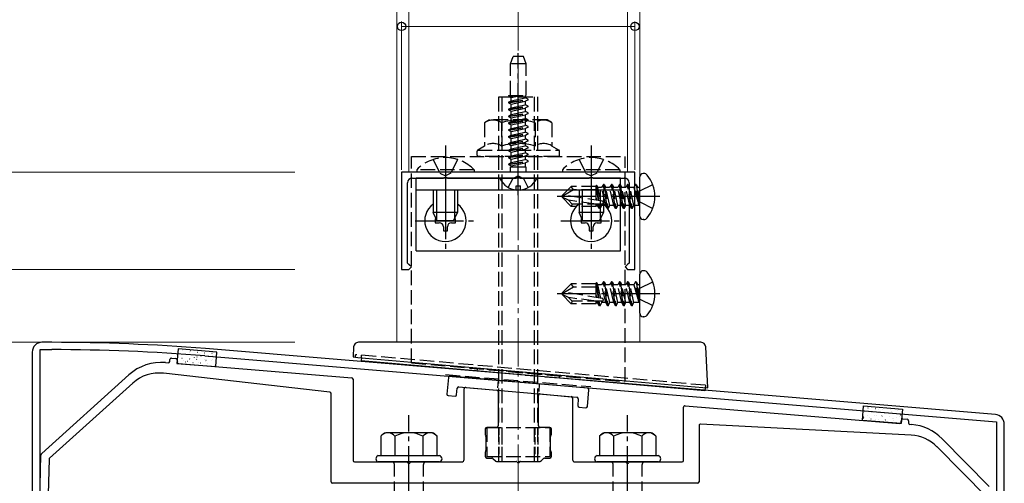
# Model space of a CAD drawing. Extents: x 0 to 1750, y 0 to 2615.
# Drawn here: x 166 to 369, y 1803 to 1898 of the extents above; entities that cross this region are included whole.
import ezdxf

# ---------------------------------------------------------------- set-up
doc = ezdxf.new("R2010")
doc.units = 0
doc.linetypes.add('YCENTER_1', pattern=[13, 10, -1, 1, -1])
doc.linetypes.add('YHIDDEN_1', pattern=[4, 3, -1])
for name, color, linetype, lineweight in [('YKK_11', 7, 'CONTINUOUS', 30), ('YKK_12', 2, 'CONTINUOUS', 13), ('YKK_13', 4, 'CONTINUOUS', 30), ('YKK_D', 6, 'CONTINUOUS', 13), ('YSS_K', 3, 'CONTINUOUS', 13)]:
    doc.layers.add(name, color=color, linetype=linetype, lineweight=lineweight)

msp = doc.modelspace()

# ---------------------------------------------------------------- linework, layer by layer
at = {"layer": 'YKK_11', "linetype": 'ByBlock', "lineweight": -2, "ltscale": 0.5}
for p, q in [((293, 1867), (245, 1867)), ((245, 1867), (245, 1847)), ((253.54, 1865.8), (253.73, 1865.92)), ((253.73, 1865.92), (254.27, 1865.92)), ((254.27, 1865.92), (254.46, 1865.8)), ((268.54, 1865.8), (268.73, 1865.92)), ((268.73, 1865.92), (269.27, 1865.92)), ((269.27, 1865.92), (269.46, 1865.8)), ((283.54, 1865.8), (283.73, 1865.92)), ((283.73, 1865.92), (284.27, 1865.92)), ((284.27, 1865.92), (284.46, 1865.8)), ((293, 1847), (293, 1867)), ((246.2, 1848.3), (246.2, 1864.8)), ((247.2, 1865.8), (253.54, 1865.8)), ((254.46, 1865.8), (268.54, 1865.8)), ((269.46, 1865.8), (283.54, 1865.8)), ((284.46, 1865.8), (290.8, 1865.8)), ((291.8, 1864.8), (291.8, 1848.3)), ((246.5, 1848), (246.2, 1848.3)), ((247, 1847.5), (246.5, 1848)), ((291.5, 1848), (291, 1847.5)), ((291.8, 1848.3), (291.5, 1848)), ((245, 1847), (246.5, 1847)), ((246.5, 1847), (247, 1847.5)), ((291, 1847.5), (291.5, 1847)), ((291.5, 1847), (293, 1847)), ((173, 1832), (171, 1832)), ((169, 1830), (169, 1772)), ((170.6, 1783.5), (170.6, 1830.5)), ((170.6, 1830.5), (173, 1830.5)), ((367.17, 1817.15), (204.65, 1830.7)), ((204.52, 1829.2), (268.54, 1823.87)), ((268.54, 1823.87), (268.74, 1823.97)), ((268.74, 1823.97), (269.28, 1823.93)), ((269.28, 1823.93), (269.46, 1823.79)), ((269.46, 1823.79), (367.4, 1815.63)), ((367.4, 1815.63), (367.4, 1783.5)), ((369, 1772), (369, 1815.16))]:
    msp.add_line(p, q, dxfattribs=at)
for centre, radius, start, end in [((247.2, 1864.8), 1, 90, 180), ((290.8, 1864.8), 1, 0, 90), ((171, 1830), 2, 90, 180), ((173, 1447.3), 384.7, 85.2815, 90), ((173, 1447.3), 383.2, 85.2815, 90), ((367, 1815.16), 2, 360, 85.2363)]:
    msp.add_arc(centre, radius, start, end, dxfattribs=at)
at = {"layer": 'YKK_12'}
for p, q in [((244, 2251.5), (244, 1832)), ((246.5, 2252.5), (246.5, 1867)), ((291.5, 1867), (291.5, 2252.5)), ((294, 1832), (294, 2251.5)), ((246.5, 1867), (291.5, 1867)), ((244, 1832), (294, 1832))]:
    msp.add_line(p, q, dxfattribs=at)
at = {"layer": 'YKK_13', "linetype": 'YHIDDEN_1'}
for p, q in [((267.38, 1889.3), (267.93, 1890.8)), ((270.07, 1890.8), (267.93, 1890.8)), ((270.62, 1889.3), (270.07, 1890.8)), ((270.62, 1889.3), (267.38, 1889.3)), ((267.38, 1882.8), (267.38, 1889.3)), ((270.62, 1882.8), (270.62, 1889.3)), ((265, 1807.5), (265, 1882.5)), ((265, 1882.5), (273, 1882.5)), ((265.68, 1807.5), (265.68, 1882.5)), ((267, 1882.78), (267.03, 1882.8)), ((267, 1882.68), (267.75, 1882.8)), ((267, 1882.78), (267.12, 1882.8)), ((267, 1882.78), (267, 1882.68)), ((267, 1882.68), (267.5, 1882.39)), ((267.03, 1882.8), (270.62, 1882.8)), ((267.5, 1882.39), (269.43, 1882.8)), ((267.5, 1881.66), (267.5, 1882.39)), ((267.5, 1881.66), (270.5, 1882.29)), ((270.5, 1882.29), (270.5, 1882.8)), ((271, 1882.01), (270.5, 1882.29)), ((272.32, 1807.5), (272.32, 1882.5)), ((273, 1807.5), (273, 1882.5)), ((267, 1881.37), (271, 1882.01)), ((267, 1881.27), (271, 1881.91)), ((267, 1881.37), (267.5, 1881.66)), ((267, 1881.37), (267, 1881.27)), ((267, 1881.27), (267.5, 1880.98)), ((267, 1879.96), (271, 1880.6)), ((267, 1879.86), (271, 1880.5)), ((267, 1879.96), (267.5, 1880.25)), ((267.5, 1880.98), (270.5, 1881.62)), ((267.5, 1880.25), (267.5, 1880.98)), ((267.5, 1880.25), (270.5, 1880.88)), ((267.5, 1879.57), (270.5, 1880.21)), ((271, 1881.91), (270.5, 1881.62)), ((270.5, 1880.88), (270.5, 1881.62)), ((271, 1880.6), (270.5, 1880.88)), ((271, 1880.5), (270.5, 1880.21)), ((270.5, 1879.47), (270.5, 1880.21)), ((271, 1881.91), (271, 1882.01)), ((271, 1880.5), (271, 1880.6)), ((267, 1879.96), (267, 1879.86)), ((267, 1879.86), (267.5, 1879.57)), ((267, 1878.55), (271, 1879.19)), ((267, 1878.45), (271, 1879.09)), ((267, 1878.55), (267.5, 1878.84)), ((267, 1878.55), (267, 1878.45)), ((267, 1878.45), (267.5, 1878.16)), ((267.5, 1878.84), (267.5, 1879.57)), ((267.5, 1878.84), (270.5, 1879.47)), ((267.5, 1878.16), (270.5, 1878.8)), ((267.5, 1877.43), (267.5, 1878.16)), ((267.5, 1877.43), (270.5, 1878.06)), ((271, 1879.19), (270.5, 1879.47)), ((271, 1879.09), (270.5, 1878.8)), ((270.5, 1878.06), (270.5, 1878.8)), ((271, 1877.78), (270.5, 1878.06)), ((271, 1879.09), (271, 1879.19)), ((263.07, 1877.76), (262.07, 1877.18)), ((262.07, 1877.18), (262.07, 1872.37)), ((274.93, 1877.76), (263.07, 1877.76)), ((265.54, 1877.18), (265.54, 1872.37)), ((267, 1877.14), (271, 1877.78)), ((267, 1877.04), (271, 1877.68)), ((267, 1877.14), (267.5, 1877.43)), ((267, 1877.14), (267, 1877.04)), ((267, 1877.04), (267.5, 1876.75)), ((267, 1875.73), (271, 1876.37)), ((267, 1875.63), (271, 1876.27)), ((267, 1875.73), (267.5, 1876.02)), ((267.5, 1876.75), (270.5, 1877.39)), ((267.5, 1876.02), (267.5, 1876.75)), ((267.5, 1876.02), (270.5, 1876.65)), ((271, 1877.68), (270.5, 1877.39)), ((270.5, 1876.65), (270.5, 1877.39)), ((271, 1876.37), (270.5, 1876.65)), ((271, 1876.27), (270.5, 1875.98)), ((271, 1877.68), (271, 1877.78)), ((271, 1876.27), (271, 1876.37)), ((272.46, 1877.18), (272.46, 1872.37)), ((275.93, 1877.18), (274.93, 1877.76)), ((275.93, 1877.18), (275.93, 1872.37)), ((267, 1875.73), (267, 1875.63)), ((267, 1875.63), (267.5, 1875.34)), ((267, 1874.32), (271, 1874.96)), ((267, 1874.22), (271, 1874.86)), ((267, 1874.32), (267.5, 1874.61)), ((267, 1874.32), (267, 1874.22)), ((267, 1874.22), (267.5, 1873.93)), ((267.5, 1875.34), (270.5, 1875.98)), ((267.5, 1874.61), (267.5, 1875.34)), ((267.5, 1874.61), (270.5, 1875.24)), ((267.5, 1873.93), (270.5, 1874.57)), ((270.5, 1875.24), (270.5, 1875.98)), ((271, 1874.96), (270.5, 1875.24)), ((271, 1874.86), (270.5, 1874.57)), ((270.5, 1873.83), (270.5, 1874.57)), ((271, 1874.86), (271, 1874.96)), ((262.07, 1872.37), (260.65, 1871.55)), ((267, 1872.91), (271, 1873.55)), ((267, 1872.81), (271, 1873.45)), ((267, 1872.91), (267.5, 1873.2)), ((267, 1872.91), (267, 1872.81)), ((267, 1872.81), (267.5, 1872.52)), ((267, 1871.5), (271, 1872.14)), ((267, 1871.4), (271, 1872.04)), ((267.5, 1873.2), (267.5, 1873.93)), ((267.5, 1873.2), (270.5, 1873.83)), ((267.5, 1872.52), (270.5, 1873.16)), ((267.5, 1871.79), (267.5, 1872.52)), ((267.5, 1871.79), (270.5, 1872.42)), ((271, 1873.55), (270.5, 1873.83)), ((271, 1873.45), (270.5, 1873.16)), ((270.5, 1872.42), (270.5, 1873.16)), ((271, 1872.14), (270.5, 1872.42)), ((271, 1872.04), (270.5, 1871.75)), ((271, 1873.45), (271, 1873.55)), ((271, 1872.04), (271, 1872.14)), ((277.35, 1871.55), (275.93, 1872.37)), ((247, 1870.26), (291, 1870.26)), ((247, 1827.76), (247, 1870.26)), ((260.5, 1871.29), (260.5, 1870.56)), ((260.65, 1871.55), (277.35, 1871.55)), ((277.2, 1870.26), (260.8, 1870.26)), ((267, 1871.5), (267.5, 1871.79)), ((267, 1871.5), (267, 1871.4)), ((267, 1871.4), (267.5, 1871.11)), ((267, 1870.09), (271, 1870.73)), ((267, 1869.99), (271, 1870.63)), ((267, 1870.09), (267.5, 1870.38)), ((267, 1870.09), (267, 1869.99)), ((267, 1869.99), (267.5, 1869.7)), ((267.5, 1871.11), (270.5, 1871.75)), ((267.5, 1870.38), (267.5, 1871.11)), ((267.5, 1870.38), (270.5, 1871.01)), ((267.5, 1869.7), (270.5, 1870.34)), ((270.5, 1871.01), (270.5, 1871.75)), ((271, 1870.73), (270.5, 1871.01)), ((271, 1870.63), (270.5, 1870.34)), ((270.5, 1869.6), (270.5, 1870.34)), ((271, 1870.63), (271, 1870.73)), ((277.5, 1870.56), (277.5, 1871.29)), ((291, 1823.91), (291, 1870.26)), ((251.5, 1869.61), (252.85, 1866.83)), ((256.5, 1869.61), (255.14, 1866.83)), ((267, 1868.68), (271, 1869.32)), ((267, 1868.58), (271, 1869.22)), ((267, 1868.68), (267.5, 1868.97)), ((267, 1868.68), (267, 1868.58)), ((267, 1868.58), (267.5, 1868.29)), ((267.38, 1867), (267.38, 1868.11)), ((267.38, 1868.11), (270.62, 1868.11)), ((267.5, 1868.97), (267.5, 1869.7)), ((267.5, 1868.97), (270.5, 1869.6)), ((267.5, 1868.29), (270.5, 1868.93)), ((267.5, 1868.11), (267.5, 1868.29)), ((271, 1869.32), (270.5, 1869.6)), ((271, 1869.22), (270.5, 1868.93)), ((270.5, 1868.11), (270.5, 1868.93)), ((270.62, 1867), (270.62, 1868.11)), ((271, 1869.22), (271, 1869.32)), ((281.5, 1869.61), (282.85, 1866.83)), ((286.5, 1869.61), (285.14, 1866.83)), ((259.9, 1867.51), (248.1, 1867.51)), ((248.1, 1867.51), (248.1, 1867)), ((259.9, 1867), (248.1, 1867)), ((252.85, 1866.83), (254, 1866.22)), ((255.14, 1866.83), (254, 1866.22)), ((259.9, 1867.51), (259.9, 1867)), ((269, 1866.26), (267.85, 1865.65)), ((269, 1866.26), (270.14, 1865.65)), ((289.9, 1867.51), (278.1, 1867.51)), ((278.1, 1867.51), (278.1, 1867)), ((289.9, 1867), (278.1, 1867)), ((282.85, 1866.83), (284, 1866.22)), ((285.14, 1866.83), (284, 1866.22)), ((289.9, 1867.51), (289.9, 1867)), ((266.95, 1863.83), (267.85, 1865.65)), ((271.05, 1863.83), (270.14, 1865.65)), ((278, 1862.18), (279.88, 1864.05)), ((285, 1864.05), (279.88, 1864.05)), ((280.34, 1863.35), (279.88, 1864.05)), ((285.02, 1864.31), (285, 1864.05)), ((285, 1861.24), (285, 1864.05)), ((285.02, 1864.31), (285.55, 1861.15)), ((285.02, 1864.31), (285.02, 1864.31)), ((285.02, 1864.31), (285.09, 1864.31)), ((285.09, 1864.31), (285.37, 1863.82)), ((286.53, 1864.47), (286.15, 1863.82)), ((286.65, 1864.47), (286.53, 1864.47)), ((287.35, 1859.53), (286.53, 1864.47)), ((286.65, 1864.47), (287.02, 1863.82)), ((286.65, 1864.47), (287.47, 1859.53)), ((288.18, 1864.47), (287.8, 1863.82)), ((288.29, 1864.47), (288.18, 1864.47)), ((289, 1859.53), (288.18, 1864.47)), ((288.29, 1864.47), (288.67, 1863.82)), ((288.29, 1864.47), (289.12, 1859.53)), ((289.82, 1864.47), (289.45, 1863.82)), ((289.94, 1864.47), (289.82, 1864.47)), ((290.65, 1859.53), (289.82, 1864.47)), ((289.94, 1864.47), (290.31, 1863.82)), ((289.94, 1864.47), (290.76, 1859.53)), ((291.47, 1864.47), (291.1, 1863.82)), ((291.59, 1864.47), (291.47, 1864.47)), ((292.29, 1859.53), (291.47, 1864.47)), ((291.59, 1864.47), (292.41, 1859.53)), ((291.59, 1864.47), (291.96, 1863.82)), ((293.12, 1864.47), (292.75, 1863.82)), ((293.83, 1860.23), (293.12, 1864.47)), ((293.24, 1864.47), (293.12, 1864.47)), ((293.24, 1864.47), (293.12, 1864.47)), ((293.24, 1864.47), (293.94, 1860.23)), ((293.24, 1864.47), (293.61, 1863.82)), ((294, 1863.13), (296.66, 1864.45)), ((280.34, 1863.35), (278, 1862)), ((278, 1862.18), (278, 1861.83)), ((278, 1861.83), (279.88, 1859.95)), ((279.33, 1861.21), (278, 1861.83)), ((286.25, 1861.04), (278.5, 1862.29)), ((285, 1863.35), (280.34, 1863.35)), ((285, 1863.75), (285.43, 1861.17)), ((285.99, 1861.08), (285.37, 1863.82)), ((286.15, 1863.82), (285.37, 1863.82)), ((286.98, 1860.18), (286.15, 1863.82)), ((287.8, 1863.82), (287.02, 1863.82)), ((287.84, 1860.18), (287.02, 1863.82)), ((288.63, 1860.18), (287.8, 1863.82)), ((289.45, 1863.82), (288.67, 1863.82)), ((289.49, 1860.18), (288.67, 1863.82)), ((290.27, 1860.18), (289.45, 1863.82)), ((291.1, 1863.82), (290.31, 1863.82)), ((291.14, 1860.18), (290.31, 1863.82)), ((291.92, 1860.18), (291.1, 1863.82)), ((292.75, 1863.82), (291.96, 1863.82)), ((292.79, 1860.18), (291.96, 1863.82)), ((292.75, 1863.82), (293.83, 1860.23)), ((294, 1863.13), (293.4, 1862)), ((294, 1860.88), (293.4, 1862)), ((293.94, 1860.23), (293.61, 1863.82)), ((293.8, 1863.82), (293.61, 1863.82)), ((285, 1860.45), (279.33, 1861.21)), ((280.08, 1860.45), (279.33, 1861.21)), ((280.08, 1860.45), (279.88, 1859.95)), ((285, 1859.95), (279.88, 1859.95)), ((286.21, 1860.45), (280.08, 1860.45)), ((285, 1861.64), (285.09, 1861.22)), ((285, 1859.95), (285, 1860.45)), ((285, 1860.18), (285.33, 1860.18)), ((285.33, 1860.18), (285.27, 1860.45)), ((285.7, 1859.53), (285.33, 1860.18)), ((285.7, 1859.53), (285.5, 1860.45)), ((285.82, 1859.53), (285.61, 1860.45)), ((285.82, 1859.53), (286.19, 1860.18)), ((286.19, 1860.18), (286.13, 1860.45)), ((286.98, 1860.18), (286.19, 1860.18)), ((287.35, 1859.53), (286.98, 1860.18)), ((287.47, 1859.53), (287.84, 1860.18)), ((288.63, 1860.18), (287.84, 1860.18)), ((289, 1859.53), (288.63, 1860.18)), ((289.12, 1859.53), (289.49, 1860.18)), ((290.27, 1860.18), (289.49, 1860.18)), ((290.65, 1859.53), (290.27, 1860.18)), ((290.76, 1859.53), (291.14, 1860.18)), ((291.92, 1860.18), (291.14, 1860.18)), ((292.29, 1859.53), (291.92, 1860.18)), ((292.41, 1859.53), (292.79, 1860.18)), ((293.8, 1860.18), (292.79, 1860.18)), ((293.94, 1860.23), (293.83, 1860.23)), ((294, 1860.88), (296.66, 1859.55)), ((285.82, 1859.53), (285.7, 1859.53)), ((287.47, 1859.53), (287.35, 1859.53)), ((289.12, 1859.53), (289, 1859.53)), ((290.76, 1859.53), (290.65, 1859.53)), ((292.41, 1859.53), (292.29, 1859.53)), ((278, 1842.18), (279.88, 1844.05)), ((285, 1844.05), (279.88, 1844.05)), ((280.34, 1843.35), (279.88, 1844.05)), ((285.02, 1844.31), (285, 1844.05)), ((285, 1841.24), (285, 1844.05)), ((285, 1843.75), (285.43, 1841.17)), ((285.02, 1844.31), (285.55, 1841.15)), ((285.02, 1844.31), (285.02, 1844.31)), ((285.02, 1844.31), (285.09, 1844.31)), ((285.09, 1844.31), (285.37, 1843.82)), ((285.99, 1841.08), (285.37, 1843.82)), ((286.15, 1843.82), (285.37, 1843.82)), ((286.53, 1844.47), (286.15, 1843.82)), ((286.98, 1840.18), (286.15, 1843.82)), ((286.65, 1844.47), (286.53, 1844.47)), ((287.35, 1839.53), (286.53, 1844.47)), ((286.65, 1844.47), (287.02, 1843.82)), ((286.65, 1844.47), (287.47, 1839.53)), ((287.8, 1843.82), (287.02, 1843.82)), ((287.84, 1840.18), (287.02, 1843.82)), ((288.18, 1844.47), (287.8, 1843.82)), ((288.63, 1840.18), (287.8, 1843.82)), ((288.29, 1844.47), (288.18, 1844.47)), ((289, 1839.53), (288.18, 1844.47)), ((288.29, 1844.47), (288.67, 1843.82)), ((288.29, 1844.47), (289.12, 1839.53)), ((289.45, 1843.82), (288.67, 1843.82)), ((289.49, 1840.18), (288.67, 1843.82)), ((289.82, 1844.47), (289.45, 1843.82)), ((290.27, 1840.18), (289.45, 1843.82)), ((289.94, 1844.47), (289.82, 1844.47)), ((290.65, 1839.53), (289.82, 1844.47)), ((289.94, 1844.47), (290.31, 1843.82)), ((289.94, 1844.47), (290.76, 1839.53)), ((291.1, 1843.82), (290.31, 1843.82)), ((291.14, 1840.18), (290.31, 1843.82)), ((291.47, 1844.47), (291.1, 1843.82)), ((291.92, 1840.18), (291.1, 1843.82)), ((291.59, 1844.47), (291.47, 1844.47)), ((292.29, 1839.53), (291.47, 1844.47)), ((291.59, 1844.47), (292.41, 1839.53)), ((291.59, 1844.47), (291.96, 1843.82)), ((292.75, 1843.82), (291.96, 1843.82)), ((292.79, 1840.18), (291.96, 1843.82)), ((293.12, 1844.47), (292.75, 1843.82)), ((292.75, 1843.82), (293.83, 1840.23)), ((293.83, 1840.23), (293.12, 1844.47)), ((293.24, 1844.47), (293.12, 1844.47)), ((293.24, 1844.47), (293.12, 1844.47)), ((293.24, 1844.47), (293.94, 1840.23)), ((293.24, 1844.47), (293.61, 1843.82)), ((293.94, 1840.23), (293.61, 1843.82)), ((293.8, 1843.82), (293.61, 1843.82)), ((294, 1843.13), (296.66, 1844.45)), ((280.34, 1843.35), (278, 1842)), ((278, 1842.18), (278, 1841.83)), ((278, 1841.83), (279.88, 1839.95)), ((279.33, 1841.21), (278, 1841.83)), ((286.25, 1841.04), (278.5, 1842.29)), ((285, 1843.35), (280.34, 1843.35)), ((285, 1841.64), (285.09, 1841.22)), ((294, 1843.13), (293.4, 1842)), ((294, 1840.88), (293.4, 1842)), ((285, 1840.45), (279.33, 1841.21)), ((280.08, 1840.45), (279.33, 1841.21)), ((280.08, 1840.45), (279.88, 1839.95)), ((285, 1839.95), (279.88, 1839.95)), ((286.21, 1840.45), (280.08, 1840.45)), ((285, 1839.95), (285, 1840.45)), ((285, 1840.18), (285.33, 1840.18)), ((285.33, 1840.18), (285.27, 1840.45)), ((285.7, 1839.53), (285.33, 1840.18)), ((285.7, 1839.53), (285.5, 1840.45)), ((285.82, 1839.53), (285.61, 1840.45)), ((285.82, 1839.53), (285.7, 1839.53)), ((285.82, 1839.53), (286.19, 1840.18)), ((286.19, 1840.18), (286.13, 1840.45)), ((286.98, 1840.18), (286.19, 1840.18)), ((287.35, 1839.53), (286.98, 1840.18)), ((287.47, 1839.53), (287.35, 1839.53)), ((287.47, 1839.53), (287.84, 1840.18)), ((288.63, 1840.18), (287.84, 1840.18)), ((289, 1839.53), (288.63, 1840.18)), ((289.12, 1839.53), (289, 1839.53)), ((289.12, 1839.53), (289.49, 1840.18)), ((290.27, 1840.18), (289.49, 1840.18)), ((290.65, 1839.53), (290.27, 1840.18)), ((290.76, 1839.53), (290.65, 1839.53)), ((290.76, 1839.53), (291.14, 1840.18)), ((291.92, 1840.18), (291.14, 1840.18)), ((292.29, 1839.53), (291.92, 1840.18)), ((292.41, 1839.53), (292.29, 1839.53)), ((292.41, 1839.53), (292.79, 1840.18)), ((293.8, 1840.18), (292.79, 1840.18)), ((293.94, 1840.23), (293.83, 1840.23)), ((294, 1840.88), (296.66, 1839.55)), ((235.5, 1828.96), (235.5, 1829.46)), ((307.5, 1823.16), (235.5, 1829.46)), ((236.73, 1828.85), (236.77, 1829.35)), ((247, 1827.76), (291, 1823.91)), ((254.05, 1825.37), (283.95, 1822.88)), ((260.53, 1826.58), (260.49, 1826.08)), ((277.42, 1824.6), (260.49, 1826.08)), ((277.47, 1825.09), (260.53, 1826.58)), ((277.47, 1825.09), (277.42, 1824.6)), ((307.5, 1823.16), (307.46, 1822.66)), ((307.5, 1823.16), (307.5, 1822.66)), ((262.5, 1814.5), (262.5, 1808.5)), ((262.5, 1814.5), (275.5, 1814.5)), ((275.5, 1814.5), (275.5, 1808.5)), ((262.5, 1808.5), (275.5, 1808.5)), ((265, 1807.5), (273, 1807.5)), ((243.5, 1792.4), (243.5, 1806.9)), ((249.5, 1792.4), (249.5, 1806.9)), ((288.5, 1792.4), (288.5, 1806.9)), ((294.5, 1792.4), (294.5, 1806.9))]:
    msp.add_line(p, q, dxfattribs=at)
at = {"layer": 'YKK_13', "linetype": 'YCENTER_1'}
for p, q in [((269, 1862.3), (269, 1891.46)), ((254, 1872.5), (254, 1854.5)), ((284, 1872.5), (284, 1854.5)), ((254, 1863.25), (254, 1850.75)), ((298.1, 1862), (277, 1862)), ((284, 1863.25), (284, 1850.75)), ((247.75, 1857), (260.25, 1857)), ((277.75, 1857), (290.25, 1857)), ((298.1, 1842), (277, 1842)), ((246.5, 1748.65), (246.5, 1817.05)), ((291.5, 1748.65), (291.5, 1817.05))]:
    msp.add_line(p, q, dxfattribs=at)
at = {"layer": 'YKK_13'}
for p, q in [((294, 1857.97), (294, 1866.04)), ((294.86, 1866.74), (294.7, 1866.74)), ((290, 1865.8), (248, 1865.8)), ((248, 1850.8), (248, 1865.8)), ((272.6, 1865.8), (265.4, 1865.8)), ((268.57, 1863.32), (268.57, 1864.2)), ((268.57, 1864.2), (269.42, 1864.2)), ((269.42, 1863.32), (269.42, 1864.2)), ((290, 1850.8), (290, 1865.8)), ((290, 1863.3), (248, 1863.3)), ((251.5, 1863.3), (251.5, 1858.7)), ((252.15, 1863.3), (252.15, 1857.31)), ((255.85, 1863.3), (255.85, 1857.31)), ((256.5, 1863.3), (256.5, 1858.7)), ((281.5, 1863.3), (281.5, 1858.7)), ((282.15, 1863.3), (282.15, 1857.31)), ((285.85, 1863.3), (285.85, 1857.31)), ((286.5, 1863.3), (286.5, 1858.7)), ((256.5, 1858.7), (251.5, 1858.7)), ((252.3, 1857), (251.5, 1858.7)), ((255.7, 1857), (256.5, 1858.7)), ((286.5, 1858.7), (281.5, 1858.7)), ((282.3, 1857), (281.5, 1858.7)), ((285.7, 1857), (286.5, 1858.7)), ((252.1, 1857.42), (251.92, 1857.42)), ((251.92, 1857.42), (251.92, 1856.59)), ((251.92, 1856.59), (252.75, 1856.59)), ((255.7, 1857), (252.3, 1857)), ((253.58, 1855.76), (253.58, 1854.93)), ((254.41, 1854.93), (254.41, 1855.76)), ((255.24, 1856.59), (256.07, 1856.59)), ((256.07, 1857.42), (255.9, 1857.42)), ((256.07, 1856.59), (256.07, 1857.42)), ((282.1, 1857.42), (281.92, 1857.42)), ((281.92, 1857.42), (281.92, 1856.59)), ((281.92, 1856.59), (282.75, 1856.59)), ((285.7, 1857), (282.3, 1857)), ((283.58, 1855.76), (283.58, 1854.93)), ((284.41, 1854.93), (284.41, 1855.76)), ((285.24, 1856.59), (286.07, 1856.59)), ((286.07, 1857.42), (285.9, 1857.42)), ((286.07, 1856.59), (286.07, 1857.42)), ((294.86, 1857.27), (294.7, 1857.27)), ((253.58, 1854.93), (254.41, 1854.93)), ((283.58, 1854.93), (284.41, 1854.93)), ((248, 1850.8), (290, 1850.8)), ((294, 1837.97), (294, 1846.04)), ((294.86, 1846.74), (294.7, 1846.74)), ((294.86, 1837.27), (294.7, 1837.27)), ((306.56, 1832), (236.11, 1832)), ((199.01, 1830.65), (198.77, 1827.65)), ((206.98, 1829.99), (199.01, 1830.65)), ((206.74, 1827), (206.98, 1829.99)), ((235.11, 1831.05), (235, 1829)), ((308, 1822.61), (307.56, 1831.05)), ((196.4, 1827.85), (196.97, 1827.8)), ((197.3, 1828.08), (197.33, 1828.48)), ((197.65, 1828.75), (198.55, 1828.68)), ((198.77, 1827.65), (206.74, 1827)), ((198.82, 1828.35), (198.79, 1827.96)), ((199.07, 1827.63), (234.72, 1824.72)), ((235, 1829), (236, 1828.91)), ((236, 1828.91), (307, 1822.7)), ((236.73, 1828.85), (236.67, 1828.21)), ((307.4, 1822.02), (236.67, 1828.21)), ((230.23, 1821.73), (195.98, 1825.63)), ((170.96, 1809.14), (188.89, 1825.31)), ((189.72, 1823.63), (172.57, 1808.17)), ((235, 1824.42), (235, 1807.7)), ((254.62, 1824.74), (254.32, 1821.35)), ((283.23, 1822.54), (254.94, 1825.01)), ((230.5, 1803.3), (230.5, 1821.43)), ((256.31, 1821.18), (256.43, 1822.57)), ((256.76, 1822.85), (281.07, 1820.72)), ((257.85, 1807.9), (257.85, 1822.42)), ((258.18, 1822.72), (264.58, 1822.16)), ((264.85, 1821.86), (264.85, 1814.8)), ((273.48, 1821.38), (279.88, 1820.82)), ((283.21, 1818.83), (283.51, 1822.21)), ((307, 1822.7), (308, 1822.61)), ((307.46, 1822.66), (307.4, 1822.02)), ((254.59, 1821.03), (255.99, 1820.91)), ((273.15, 1814.8), (273.15, 1821.09)), ((280.15, 1820.53), (280.15, 1807.9)), ((281.34, 1820.4), (281.22, 1819)), ((281.49, 1818.68), (282.88, 1818.55)), ((303, 1807.7), (303, 1818.67)), ((303.32, 1818.97), (347.47, 1815.31)), ((339.8, 1815.95), (340.05, 1818.94)), ((340.05, 1818.94), (348.02, 1818.28)), ((348.02, 1818.28), (347.77, 1815.29)), ((347.77, 1815.29), (339.8, 1815.95)), ((347.79, 1815.58), (347.83, 1815.98)), ((348.15, 1816.26), (349.05, 1816.18)), ((349.32, 1815.86), (349.29, 1815.46)), ((262.2, 1814.2), (262.2, 1813.04)), ((264.55, 1814.5), (262.5, 1814.5)), ((275.5, 1814.5), (273.45, 1814.5)), ((275.8, 1813.04), (275.8, 1814.2)), ((306.2, 1814.88), (306.2, 1803.3)), ((349.85, 1812.91), (306.52, 1815.18)), ((349.56, 1815.14), (349.91, 1815.11)), ((262.24, 1812.89), (262.31, 1812.77)), ((262.35, 1812.62), (262.35, 1809.78)), ((275.65, 1809.78), (275.65, 1812.62)), ((275.69, 1812.77), (275.76, 1812.89)), ((356.2, 1812.16), (365.89, 1802.33)), ((262.2, 1809.36), (262.2, 1808.5)), ((262.31, 1809.63), (262.24, 1809.51)), ((275.76, 1809.51), (275.69, 1809.63)), ((275.8, 1808.5), (275.8, 1809.36)), ((365.47, 1800.05), (355.13, 1810.54)), ((170.61, 1802.46), (170.79, 1808.79)), ((172.47, 1807.96), (172, 1791.48)), ((235.3, 1807.4), (246.04, 1807.4)), ((246.96, 1807.4), (257.35, 1807.4)), ((262.5, 1808.2), (263.58, 1808.2)), ((263.79, 1808.11), (264.31, 1807.59)), ((264.52, 1807.5), (268.54, 1807.5)), ((269.46, 1807.5), (273.48, 1807.5)), ((273.69, 1807.59), (274.21, 1808.11)), ((274.42, 1808.2), (275.5, 1808.2)), ((280.65, 1807.4), (291.04, 1807.4)), ((291.96, 1807.4), (302.7, 1807.4)), ((305.9, 1803), (230.8, 1803))]:
    msp.add_line(p, q, dxfattribs=at)
at = {"layer": 'YKK_13', "linetype": 'Continuous'}
for p, q in [((199.15, 1829.62), (199.17, 1829.61)), ((199.67, 1829.57), (199.68, 1829.57)), ((199.91, 1830.24), (199.94, 1830.24)), ((200.66, 1829.49), (200.69, 1829.49)), ((201.27, 1829.99), (201.28, 1829.99)), ((201.43, 1830.12), (201.45, 1830.12)), ((201.58, 1830.33), (201.62, 1830.35)), ((202.94, 1830), (202.97, 1829.99)), ((204.46, 1829.87), (204.48, 1829.87)), ((204.49, 1829.46), (204.5, 1829.46)), ((205.92, 1829.84), (205.93, 1829.84)), ((205.97, 1829.75), (206, 1829.75)), ((199.03, 1828.13), (199.05, 1828.12)), ((199.79, 1828.75), (199.82, 1828.75)), ((200.06, 1828.29), (200.06, 1828.29)), ((200.54, 1828), (200.57, 1828)), ((200.96, 1828.12), (201, 1828.14)), ((201.31, 1828.63), (201.33, 1828.63)), ((201.49, 1828.67), (201.49, 1828.67)), ((202.06, 1827.88), (202.08, 1827.88)), ((202.18, 1829.37), (202.2, 1829.37)), ((202.37, 1828.9), (202.41, 1828.92)), ((202.82, 1828.51), (202.85, 1828.5)), ((202.89, 1829.04), (202.9, 1829.04)), ((203.28, 1827.75), (203.28, 1827.76)), ((203.57, 1827.75), (203.6, 1827.75)), ((203.69, 1829.24), (203.72, 1829.24)), ((204.34, 1828.38), (204.36, 1828.38)), ((204.71, 1828.13), (204.71, 1828.13)), ((204.73, 1828.33), (204.78, 1828.36)), ((205.09, 1827.63), (205.11, 1827.63)), ((205.21, 1829.12), (205.23, 1829.12)), ((205.85, 1828.26), (205.88, 1828.26)), ((206.12, 1828.51), (206.12, 1828.51)), ((206.14, 1829.11), (206.19, 1829.14)), ((206.6, 1827.51), (206.63, 1827.51)), ((206.72, 1829), (206.75, 1829)), ((206.5, 1827.22), (206.51, 1827.22)), ((340.18, 1817.91), (340.21, 1817.91)), ((340.68, 1818.82), (340.72, 1818.84)), ((340.95, 1818.54), (340.97, 1818.53)), ((341.09, 1817.89), (341.09, 1817.89)), ((341.7, 1817.78), (341.72, 1817.78)), ((342.46, 1818.41), (342.49, 1818.41)), ((342.52, 1818.27), (342.52, 1818.27)), ((343.04, 1818.25), (343.08, 1818.28)), ((343.21, 1817.66), (343.24, 1817.66)), ((343.98, 1818.28), (344, 1818.28)), ((344.31, 1817.35), (344.31, 1817.35)), ((344.73, 1817.53), (344.75, 1817.53)), ((345.49, 1818.16), (345.52, 1818.16)), ((345.74, 1817.73), (345.74, 1817.73)), ((346.24, 1817.41), (346.27, 1817.4)), ((347.01, 1818.03), (347.03, 1818.03)), ((347.15, 1818.1), (347.15, 1818.1)), ((347.76, 1817.28), (347.78, 1817.28)), ((339.87, 1816.18), (339.87, 1816.18)), ((340.05, 1816.61), (340.09, 1816.64)), ((340.06, 1816.42), (340.08, 1816.42)), ((340.82, 1817.05), (340.85, 1817.04)), ((341.3, 1816.56), (341.31, 1816.56)), ((341.57, 1816.29), (341.6, 1816.29)), ((342.34, 1816.92), (342.36, 1816.92)), ((342.41, 1816.05), (342.46, 1816.07)), ((342.71, 1816.93), (342.71, 1816.93)), ((343.09, 1816.17), (343.11, 1816.17)), ((343.83, 1816.82), (343.87, 1816.85)), ((343.85, 1816.79), (343.88, 1816.79)), ((344.52, 1816.02), (344.53, 1816.03)), ((344.6, 1816.04), (344.63, 1816.04)), ((345.37, 1816.67), (345.39, 1816.67)), ((345.93, 1816.39), (345.93, 1816.4)), ((346.12, 1815.92), (346.14, 1815.91)), ((346.19, 1816.26), (346.23, 1816.28)), ((346.88, 1816.54), (346.91, 1816.54)), ((347.53, 1816.82), (347.53, 1816.82)), ((347.6, 1817.03), (347.65, 1817.06)), ((347.63, 1815.79), (347.66, 1815.79)), ((347.74, 1815.49), (347.75, 1815.49))]:
    msp.add_line(p, q, dxfattribs=at)
at = {"layer": 'YKK_13', "linetype": 'YHIDDEN_1', "ltscale": 0.5}
for p, q in [((264.85, 1824.15), (264.68, 1822.15)), ((273.32, 1823.41), (273.15, 1821.41)), ((265, 1814.5), (265, 1808.5)), ((265.6, 1814.5), (265.6, 1808.5)), ((272.4, 1814.5), (272.4, 1808.5)), ((273, 1814.5), (273, 1808.5))]:
    msp.add_line(p, q, dxfattribs=at)
at = {"layer": 'YKK_13', "ltscale": 2}
for p, q in [((251.23, 1813.4), (241.77, 1813.4)), ((296.23, 1813.4), (286.77, 1813.4)), ((240.73, 1812.68), (240.73, 1808.7)), ((243.61, 1812.68), (243.61, 1808.7)), ((249.39, 1812.68), (249.39, 1808.7)), ((252.27, 1812.68), (252.27, 1808.7)), ((285.73, 1812.68), (285.73, 1808.7)), ((288.61, 1812.68), (288.61, 1808.7)), ((294.39, 1812.68), (294.39, 1808.7)), ((297.27, 1812.68), (297.27, 1808.7)), ((240.2, 1808.7), (252.8, 1808.7)), ((252.8, 1807.4), (240.2, 1807.4)), ((285.2, 1808.7), (297.8, 1808.7)), ((297.8, 1807.4), (285.2, 1807.4))]:
    msp.add_line(p, q, dxfattribs=at)
at = {"layer": 'YKK_13', "linetype": 'YHIDDEN_1'}
for centre, radius, start, end in [((263.8, 1874.57), 3.14, 56.4991, 123.5009), ((269, 1866.01), 11.7, 72.7734, 107.2266), ((274.2, 1874.57), 3.14, 56.4991, 123.5009), ((263.8, 1869.75), 3.14, 56.4991, 123.5009), ((269, 1861.19), 11.7, 72.7789, 107.2211), ((274.2, 1869.75), 3.14, 56.4991, 123.5009), ((254, 1861.77), 8.23, 44.2189, 135.7811), ((260.8, 1871.29), 0.3, 120, 180), ((260.8, 1870.56), 0.3, 180, 270), ((277.2, 1870.56), 0.3, 270, 0), ((277.2, 1871.29), 0.3, 0, 60), ((284, 1861.77), 8.23, 44.2189, 135.7811), ((293.8, 1864.02), 0.2, 270, 360), ((286.21, 1860.74), 0.294, 270, 0), ((286.21, 1860.74), 0.294, 0, 80.8071), ((293.8, 1859.98), 0.2, 0, 90), ((293.8, 1844.02), 0.2, 270, 360), ((286.21, 1840.74), 0.294, 270, 0), ((286.21, 1840.74), 0.294, 0, 80.8071), ((293.8, 1839.98), 0.2, 0, 90), ((243, 1806.9), 0.5, 0, 90), ((250, 1806.9), 0.5, 90, 180), ((288, 1806.9), 0.5, 0, 90), ((295, 1806.9), 0.5, 90, 180)]:
    msp.add_arc(centre, radius, start, end, dxfattribs=at)
at = {"layer": 'YKK_13'}
for centre, radius, start, end in [((294.7, 1866.04), 0.7, 90, 180), ((294.86, 1865.87), 0.862, 39.1235, 90), ((290.1, 1862), 7, 0, 39.1235), ((265.4, 1865.65), 0.154, 90, 207.281), ((269, 1867.5), 4.2, 207.281, 264.1923), ((269, 1867.5), 4.2, 275.8077, 332.719), ((272.6, 1865.65), 0.154, 332.719, 90), ((290.1, 1862), 7, 320.8765, 0), ((254, 1857), 4.25, 126.0319, 53.9681), ((284, 1857), 4.25, 126.0319, 53.9681), ((294.7, 1857.97), 0.7, 180, 270), ((252.75, 1855.76), 0.83, 0, 90), ((255.24, 1855.76), 0.83, 90, 180), ((282.75, 1855.76), 0.83, 0, 90), ((285.24, 1855.76), 0.83, 90, 180), ((294.86, 1858.13), 0.862, 270, 320.8765), ((294.7, 1846.04), 0.7, 90, 180), ((294.86, 1845.87), 0.862, 39.1235, 90), ((290.1, 1842), 7, 0, 39.1235), ((290.1, 1842), 7, 320.8765, 0), ((294.7, 1837.97), 0.7, 180, 270), ((294.86, 1838.13), 0.862, 270, 320.8765), ((236.11, 1831), 1, 90, 177), ((306.56, 1831), 1, 3, 90), ((195.59, 1817.88), 10, 85.3358, 132.0318), ((197, 1828.1), 0.3, 265.3358, 355.3358), ((197.63, 1828.45), 0.3, 85.3358, 175.3358), ((198.52, 1828.38), 0.3, 355.3358, 85.3358), ((199.09, 1827.93), 0.3, 175.3358, 265.3358), ((195.07, 1817.69), 8, 83.5, 132.0318), ((234.7, 1824.42), 0.3, 360, 85.3358), ((254.92, 1824.71), 0.3, 85, 175), ((230.2, 1821.43), 0.3, 0, 83.5), ((254.62, 1821.33), 0.3, 175, 265), ((256.73, 1822.55), 0.3, 85, 175), ((258.15, 1822.42), 0.3, 85, 180), ((264.55, 1821.86), 0.3, 0, 85), ((273.45, 1821.09), 0.3, 85, 180), ((283.21, 1822.24), 0.3, 355, 85), ((256.01, 1821.21), 0.3, 265, 355), ((279.85, 1820.53), 0.3, 0, 85), ((281.04, 1820.42), 0.3, 355, 85), ((281.52, 1818.97), 0.3, 175, 265), ((282.91, 1818.85), 0.3, 265, 355), ((303.3, 1818.67), 0.3, 85.2551, 180), ((347.5, 1815.61), 0.3, 265.2551, 355.2551), ((348.13, 1815.96), 0.3, 85.2551, 175.2551), ((349.02, 1815.88), 0.3, 355.2551, 85.2551), ((349.59, 1815.43), 0.3, 175.2551, 265.2551), ((262.5, 1814.2), 0.3, 90, 180), ((264.55, 1814.8), 0.3, 270, 360), ((273.45, 1814.8), 0.3, 180, 270), ((275.5, 1814.2), 0.3, 360, 90), ((306.5, 1814.88), 0.3, 87, 180), ((349.08, 1805.14), 10, 44.5818, 85.2551), ((262.5, 1813.04), 0.3, 180, 210), ((262.05, 1812.62), 0.3, 0, 30), ((275.95, 1812.62), 0.3, 150, 180), ((275.5, 1813.04), 0.3, 330, 0), ((349.43, 1804.92), 8, 44.5818, 87), ((171.29, 1808.77), 0.5, 132.0318, 178.3634), ((262.5, 1809.36), 0.3, 150, 180), ((262.05, 1809.78), 0.3, 330, 360), ((275.95, 1809.78), 0.3, 180, 210), ((275.5, 1809.36), 0.3, 360, 30), ((172.77, 1807.95), 0.3, 132.0318, 178.3634), ((235.3, 1807.7), 0.3, 180, 270), ((240.37, 1808.05), 0.673, 104.8628, 255.1372), ((246.04, 1807.2), 0.2, 23.5782, 90), ((246.5, 1807.4), 0.3, 203.5782, 336.4218), ((246.96, 1807.2), 0.2, 90, 156.4218), ((252.63, 1808.05), 0.673, 284.8628, 75.1372), ((257.35, 1807.9), 0.5, 270, 0), ((262.5, 1808.5), 0.3, 180, 270), ((263.58, 1807.9), 0.3, 45, 90), ((264.52, 1807.8), 0.3, 225, 270), ((268.54, 1807.3), 0.2, 23.5782, 90), ((269, 1807.5), 0.3, 203.5782, 336.4218), ((269.46, 1807.3), 0.2, 90, 156.4218), ((273.48, 1807.8), 0.3, 270, 315), ((274.42, 1807.9), 0.3, 90, 135), ((275.5, 1808.5), 0.3, 270, 0), ((280.65, 1807.9), 0.5, 180, 270), ((285.37, 1808.05), 0.673, 104.8628, 255.1372), ((291.04, 1807.2), 0.2, 23.5782, 90), ((291.5, 1807.4), 0.3, 203.5782, 336.4218), ((291.96, 1807.2), 0.2, 90, 156.4218), ((297.63, 1808.05), 0.673, 284.8628, 75.1372), ((302.7, 1807.7), 0.3, 270, 360), ((230.8, 1803.3), 0.3, 180, 270), ((305.9, 1803.3), 0.3, 270, 0)]:
    msp.add_arc(centre, radius, start, end, dxfattribs=at)
at = {"layer": 'YKK_13', "ltscale": 2}
for centre, radius, start, end in [((242.19, 1811.67), 1.78, 103.8788, 145.3491), ((242.17, 1811.59), 1.81, 37.1495, 142.8505), ((246.5, 1807.23), 6.17, 62.0919, 117.9081), ((250.83, 1811.59), 1.81, 37.1495, 142.8505), ((250.81, 1811.67), 1.78, 34.6509, 76.1212), ((287.19, 1811.67), 1.78, 103.8788, 145.3491), ((287.17, 1811.59), 1.81, 37.1495, 142.8505), ((291.5, 1807.23), 6.17, 62.0919, 117.9081), ((295.83, 1811.59), 1.81, 37.1495, 142.8505), ((295.81, 1811.67), 1.78, 34.6509, 76.1212)]:
    msp.add_arc(centre, radius, start, end, dxfattribs=at)
at = {"layer": 'YKK_D'}
for p, q in [((245, 1867.5), (245, 1898)), ((245, 1897), (293, 1897)), ((293, 1867.5), (293, 1898)), ((223, 1867), (108, 1867)), ((223, 1847), (108, 1847)), ((223, 1847), (108, 1847)), ((223, 1832), (78, 1832)), ((223, 1832), (108, 1832))]:
    msp.add_line(p, q, dxfattribs=at)
at = {"layer": 'YKK_D', "linetype": 'ByBlock', "lineweight": -2}
for centre in [(245, 1897), (293, 1897)]:
    msp.add_circle(centre, 0.875, dxfattribs=at)
at = {"layer": 'YSS_K', "linetype": 'YCENTER_1'}
msp.add_line((269, 1684), (269, 2293.22), dxfattribs=at)

doc.saveas('drawing.dxf')
